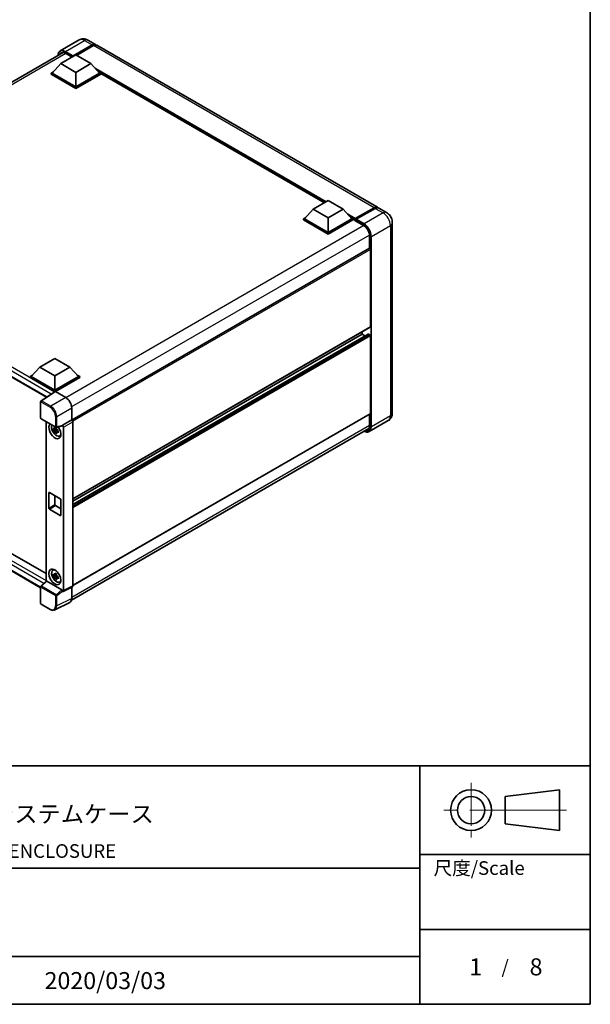
# Model space of a CAD drawing. Units: millimetres. Extents: x 0 to 8281, y 0 to 1124.
# Drawn here: x 922 to 1173, y 0 to 434 of the extents above; entities that cross this region are included whole.
import ezdxf
from ezdxf.enums import TextEntityAlignment as Align

# ---------------------------------------------------------------- set-up
doc = ezdxf.new("R2010")
doc.units = ezdxf.units.MM
doc.header["$LTSCALE"] = 3
doc.linetypes.add('CHAIN', pattern=[0.3543, 0.2362, -0.0295, 0.0591, -0.0295])
for name, color, linetype, lineweight in [('Border (ISO)', 7, 'Continuous', 35), ('Title (ISO)', 7, 'Continuous', 35), ('Visible (ISO)', 7, 'Continuous', 35), ('Visible Narrow (ISO)', 7, 'Continuous', 25)]:
    doc.layers.add(name, color=color, linetype=linetype, lineweight=lineweight)
doc.styles.add('Note Text (TK)', font='txt')
doc.styles.add('文字スタイル67', font='arial.ttf')

# ---------------------------------------------------------------- blocks, each defined once
blk = doc.blocks.new('図面枠 tk図枠')
at = {"layer": 'Border (ISO)'}
for p in [(405.5, 289), (14.5, 8)]:
    blk.add_line(p, (405.5, 8), dxfattribs=at)
blk = doc.blocks.new('表題欄 tk表題欄')
at = {"layer": 'Title (ISO)'}
for p, q in [((74.71, 244.05), (255.71, 244.05)), ((230.71, 244.05), (230.71, 209.05)), ((255.71, 244.05), (255.71, 209.05)), ((243.21, 239.55), (251.21, 240.55)), ((251.21, 234.55), (251.21, 240.55)), ((243.21, 239.55), (243.21, 235.55)), ((243.21, 235.55), (251.21, 234.55)), ((230.71, 231.05), (255.71, 231.05)), ((74.71, 229.05), (230.71, 229.05)), ((230.71, 220.05), (255.71, 220.05)), ((149.71, 216.05), (230.71, 216.05)), ((255.71, 209.05), (74.71, 209.05))]:
    blk.add_line(p, q, dxfattribs=at)
at = {"layer": 'Title (ISO)', "color": 4, "linetype": 'CHAIN', "lineweight": 18, "ltscale": 8.88956}
blk.add_line((238.21, 241.55), (238.21, 233.55), dxfattribs=at)
at = {"layer": 'Title (ISO)', "color": 4, "linetype": 'CHAIN', "lineweight": 18, "ltscale": 20.001633}
blk.add_line((252.21, 237.55), (234.21, 237.55), dxfattribs=at)
at = {"layer": 'Title (ISO)'}
for radius in [3, 2]:
    blk.add_circle((238.21, 237.55), radius, dxfattribs=at)
at = {"layer": 'Title (ISO)', "color": 1, "insert": (232.71, 229.05), "char_height": 2, "attachment_point": 4, "line_spacing_factor": 1.5, "style": 'Note Text (TK)'}
blk.add_mtext('\\fＭＳ Ｐゴシック|b0|i0;\\H2.0000;尺度/Scale', dxfattribs=at)
at = {"layer": 'Title (ISO)', "color": 7, "insert": (243.21, 214.55), "char_height": 2, "attachment_point": 5, "line_spacing_factor": 1.5, "style": 'Note Text (TK)'}
blk.add_mtext('\\fＭＳ Ｐゴシック|b0|i0;\\H2.0000;/', dxfattribs=at)
at = {"layer": 'Title (ISO)', "color": 7}
for tag, p, height, style in [('<品名>_001', (157.54, 235.73), 2.5, 'Note Text (TK)'), ('<Title>_001', (157.49, 230.55), 2, '文字スタイル67'), ('<ページ_No.>_001', (237.95, 213.3), 2.5, 'Note Text (TK)'), ('<総ページ数>_001', (246.8, 213.3), 2.5, 'Note Text (TK)'), ('作成日_001', (175.62, 211.28), 2.5, 'Note Text (TK)')]:
    blk.add_attdef(tag, p, '', height=height, dxfattribs=dict(at, style=style))
at = {"layer": 'Title (ISO)', "color": 7, "style": 'Note Text (TK)'}
blk.add_attdef('<尺度>', text='', height=2.5, dxfattribs=at).set_placement((243.21, 223.55), align=Align.MIDDLE_CENTER)

msp = doc.modelspace()

# ---------------------------------------------------------------- linework, layer by layer
at = {"layer": 'Visible (ISO)'}
for p, q in [((948.0086, 424.617), (939.6559, 419.7946)), ((945.2204, 417.3212), (953.7057, 422.2202)), ((945.353, 417.5815), (953.7057, 422.4039)), ((954.2361, 422.0977), (946.838, 417.8264)), ((951.7586, 424.5427), (955.2057, 422.5525)), ((1079.303, 350.9049), (955.7361, 422.2463)), ((809.838, 343.392), (940.8921, 419.0561)), ((939.9171, 414.1675), (946.5463, 417.9948)), ((941.9447, 418.7204), (944.8738, 417.0293)), ((945.2204, 417.3212), (945.2204, 417.3518)), ((945.3, 417.2753), (945.2204, 417.3212)), ((946.5463, 417.9948), (953.1754, 414.1675)), ((939.9171, 414.1675), (936.1518, 409.9421)), ((946.5463, 410.3402), (939.9171, 414.1675)), ((953.1754, 414.1675), (946.5463, 410.3402)), ((953.1754, 414.1675), (956.9407, 409.9421)), ((935.6215, 409.9421), (936.7138, 410.5728)), ((935.6215, 409.5135), (935.6215, 409.9421)), ((946.5463, 403.6347), (935.6215, 409.9421)), ((946.5463, 403.206), (935.6215, 409.5135)), ((946.5463, 403.9409), (936.1518, 409.9421)), ((946.5463, 410.3402), (946.5463, 403.9409)), ((956.9407, 409.9421), (946.5463, 403.9409)), ((957.4711, 409.9421), (946.5463, 403.6347)), ((957.4711, 409.5135), (946.5463, 403.206)), ((956.3787, 410.5728), (957.4711, 409.9421)), ((957.4711, 409.5135), (957.4711, 409.9421)), ((1056.0026, 352.9587), (957.4711, 409.8459)), ((946.5463, 403.206), (946.5463, 403.6347)), ((1050.9683, 350.0521), (1057.5974, 353.8794)), ((1057.5974, 353.8794), (1064.2265, 350.0521)), ((1050.9683, 350.0521), (1047.2029, 345.8267)), ((1057.5974, 346.2248), (1050.9683, 350.0521)), ((1064.2265, 350.0521), (1057.5974, 346.2248)), ((1064.2265, 350.0521), (1067.9919, 345.8267)), ((1069.3565, 345.6064), (1077.8418, 350.5054)), ((1069.4768, 345.9492), (1077.803, 350.7563)), ((1078.3333, 350.4502), (1069.9806, 345.6277)), ((1083.2804, 348.6085), (1079.8333, 350.5987)), ((1046.6726, 345.8267), (1047.7649, 346.4574)), ((1046.6726, 345.3981), (1046.6726, 345.8267)), ((1057.5974, 339.5193), (1046.6726, 345.8267)), ((1057.5974, 339.0906), (1046.6726, 345.3981)), ((1057.5974, 339.8255), (1047.2029, 345.8267)), ((1057.5974, 346.2248), (1057.5974, 339.8255)), ((1067.9919, 345.8267), (1057.5974, 339.8255)), ((1068.5222, 345.8267), (1057.5974, 339.5193)), ((1068.5222, 345.3981), (1057.5974, 339.0906)), ((1067.4299, 346.4574), (1068.5222, 345.8267)), ((1068.5222, 345.3981), (1068.5222, 345.8267)), ((1069.3177, 345.2713), (1068.5222, 345.7305)), ((1069.3177, 345.3981), (1069.3177, 345.6736)), ((1069.3177, 345.245), (1069.3177, 345.5206)), ((1069.3565, 345.1592), (1073.2014, 342.9393)), ((1069.848, 345.3675), (1069.4503, 345.5971)), ((1069.848, 345.3981), (1069.848, 345.3675)), ((1085.8411, 344.1733), (1085.8411, 260.2783)), ((1057.5974, 339.0906), (1057.5974, 339.5193)), ((1075.7593, 338.5089), (1075.7593, 332.863)), ((814.8597, 335.774), (933.5225, 267.264)), ((1075.7593, 332.863), (944.8274, 257.2695)), ((1076.212, 298.2454), (1076.212, 332.3852)), ((1076.1343, 298.0737), (945.2204, 222.4906)), ((1075.1979, 295.1028), (945.2204, 220.0603)), ((1072.4997, 295.0304), (945.2204, 221.5458)), ((1072.4997, 295.0304), (1072.4997, 295.9753)), ((1073.7861, 294.2877), (1072.4997, 295.0304)), ((1075.9468, 294.7243), (1075.3104, 295.0917)), ((1076.212, 260.1252), (1076.212, 294.265)), ((930.6364, 280.5785), (937.2655, 284.4058)), ((937.2655, 284.4058), (943.8946, 280.5785)), ((930.6364, 280.5785), (926.871, 276.3531)), ((937.2655, 276.7511), (930.6364, 280.5785)), ((943.8946, 280.5785), (937.2655, 276.7511)), ((943.8946, 280.5785), (947.66, 276.3531)), ((926.3407, 276.3531), (927.433, 276.9837)), ((926.3407, 275.9244), (926.3407, 276.3531)), ((937.2655, 270.0457), (926.3407, 276.3531)), ((937.168, 269.6733), (926.3407, 275.9244)), ((937.2655, 270.3518), (926.871, 276.3531)), ((937.2655, 276.7511), (937.2655, 270.3518)), ((947.66, 276.3531), (937.2655, 270.3518)), ((948.1903, 276.3531), (937.2655, 270.0457)), ((948.1903, 275.9244), (937.5307, 269.7701)), ((947.098, 276.9837), (948.1903, 276.3531)), ((948.1903, 275.9244), (948.1903, 276.3531)), ((937.3367, 269.7848), (931.1823, 265.7173)), ((937.168, 269.6733), (937.1329, 269.6935)), ((937.1329, 269.6501), (937.1329, 269.6935)), ((937.2655, 269.7378), (937.2655, 270.0457)), ((937.5305, 269.7702), (942.0401, 267.1666)), ((931.0141, 258.1101), (931.0141, 265.4045)), ((944.6901, 262.5766), (944.6901, 257.3695)), ((818.0738, 256.2213), (933.4269, 189.6222)), ((931.2016, 257.7854), (937.6511, 254.0617)), ((933.4269, 256.5006), (933.4269, 186.2034)), ((944.6901, 257.3695), (940.5737, 254.993)), ((944.6901, 257.3695), (944.6904, 257.3694)), ((1076.1343, 259.9536), (945.2204, 184.3704)), ((945.2204, 256.4514), (945.2204, 184.1907)), ((1084.0304, 256.9936), (1075.6777, 252.1711)), ((1075.7593, 259.737), (1075.7593, 254.6139)), ((938.0468, 253.1912), (936.6228, 252.8919)), ((937.3091, 251.7033), (938.2802, 252.7869)), ((937.9931, 253.7684), (937.6146, 253.5498)), ((937.6146, 252.6721), (938.2192, 253.0212)), ((940.4613, 254.6621), (937.9304, 254.0229)), ((938.0468, 253.5759), (938.0468, 253.7391)), ((938.0468, 253.1912), (938.0468, 253.2734)), ((938.1511, 253.1309), (938.0468, 253.1912)), ((938.2802, 252.7869), (938.2802, 252.9073)), ((938.2802, 252.7869), (938.3514, 252.7458)), ((938.7532, 252.4518), (938.3747, 252.2332)), ((938.6134, 252.5945), (938.7547, 252.5129)), ((940.5737, 254.8543), (940.5737, 254.993)), ((940.5737, 254.993), (940.5741, 254.9928)), ((941.1041, 254.0748), (941.1041, 182.1348)), ((944.6023, 177.9468), (1075.5238, 253.5344)), ((931.0141, 183.4394), (814.8597, 250.5012)), ((939.3597, 250.2211), (939.8802, 250.4514)), ((934.6138, 218.4839), (934.6138, 225.22)), ((934.879, 225.3731), (939.652, 222.6174)), ((937.2655, 223.9952), (937.2655, 220.0148)), ((939.9171, 222.1581), (939.9171, 215.422)), ((939.652, 215.2689), (934.879, 218.0246)), ((937.5307, 219.5555), (939.9171, 218.1777)), ((936.3645, 191.1098), (936.8242, 191.4454)), ((938.0468, 188.892), (936.6228, 188.5928)), ((937.3091, 187.4042), (938.2802, 188.4878)), ((937.9931, 189.4693), (937.6146, 189.2507)), ((937.6146, 188.373), (938.2192, 188.7221)), ((938.0468, 189.2768), (938.0468, 189.44)), ((938.0468, 188.892), (938.0468, 188.9743)), ((938.1511, 188.8318), (938.0468, 188.892)), ((938.2802, 188.4878), (938.2802, 188.6082)), ((938.2802, 188.4878), (938.3514, 188.4467)), ((938.7532, 188.1527), (938.3747, 187.9341)), ((938.6134, 188.2954), (938.7547, 188.2138)), ((931.0141, 176.5117), (931.0141, 183.806)), ((931.1344, 184.0812), (933.4838, 186.256)), ((940.3107, 182.4329), (933.6899, 186.2554)), ((939.3597, 185.922), (939.8802, 186.1523)), ((945.0519, 183.8403), (940.9356, 181.7845)), ((944.6901, 183.6596), (944.6901, 178.6778)), ((940.5737, 181.829), (940.5737, 181.9677)), ((940.5741, 181.8288), (940.5737, 181.829)), ((935.2661, 173.8403), (931.2016, 176.1869)), ((943.8476, 176.9261), (937.2479, 173.63))]:
    msp.add_line(p, q, dxfattribs=at)
for centre, start, end in [((931.3891, 265.4045), 123.461292, 180), ((931.3891, 258.1101), 180, 240), ((937.8386, 254.3865), 240, 284.173003), ((931.3891, 183.806), 132.789481, 180), ((931.3891, 176.5117), 180, 240)]:
    msp.add_arc(centre, 0.375, start, end, dxfattribs=at)
for centre, major_axis, ratio, start_param, end_param in [((953.7057, 419.9544), (1.5, 2.5981), 0.57735027, 6.10547471, 7.06858347), ((953.7057, 419.9544), (1.3875, 2.4032), 0.57735027, 0.02962637, 0.78539816), ((954.2361, 419.6482), (1.5, 2.5981), 0.57735027, 0, 0.78539816), ((945.353, 417.4284), (0.0938, 0.1624), 0.57735027, 0.78539816, 2.35619449), ((1077.803, 348.3069), (1.5, 2.5981), 0.57735027, 6.10547471, 7.06858347), ((1078.3333, 348.0007), (1.5, 2.5981), 0.57735027, 0, 0.78539816), ((1069.4768, 345.7655), (0.1125, 0.1949), 0.57735027, 0.78539816, 2.35619449), ((1069.4503, 345.444), (-0.0938, 0.1624), 0.57735027, 5.49778714, 7.06858347), ((1069.4503, 345.3215), (-0.0938, -0.1624), 0.57735027, 5.49778714, 6.28318531), ((1069.9806, 345.4746), (-0.0937, -0.1624), 0.57735027, 3.92699082, 5.49778714), ((1075.9468, 332.5383), (-0.1875, 0.3248), 0.57735027, 3.92699082, 6.28318531), ((1075.3104, 294.908), (-0.1125, 0.1949), 0.57735027, 5.49778714, 6.28318531), ((1075.9468, 298.3985), (0.1875, -0.3248), 0.57735027, 0, 0.78539816), ((1075.9468, 294.4181), (-0.1875, 0.3248), 0.57735027, 3.92699082, 5.49778714), ((937.1329, 268.775), (0.5625, 0.9743), 0.57735027, 0.78539816, 1.17435442), ((937.5308, 269.4636), (-0.1877, 0.3252), 0.5766475, 5.49839613, 6.31804944), ((942.0368, 264.1047), (-1.875, 3.2476), 0.5780539, 3.9275998, 5.49717816), ((1075.9468, 260.2783), (0.1875, -0.3248), 0.57735027, 0, 0.78539816), ((944.6898, 256.757), (-0.375, 0.6495), 0.5780539, 3.9275998, 5.49717816), ((937.2655, 252.4706), (1.875, -3.2476), 0.57735027, 3.29297256, 8.06771222), ((937.9549, 252.8686), (-1.5005, 2.5989), 0.57735027, 0.35706869, 3.53279276), ((937.6321, 252.6823), (-0.5871, 1.0168), 0.57735027, 5.97330265, 6.59306797), ((937.6321, 252.6823), (-0.5871, 1.0168), 0.57735027, 1.26091366, 1.88067899), ((937.6321, 252.6823), (0.5871, -1.0168), 0.57735027, 1.26091366, 1.88067899), ((937.6321, 252.6823), (0.5871, -1.0168), 0.57735027, 5.97330265, 6.59306797), ((940.3084, 255.0102), (-0.1826, 0.3366), 0.5718249, 2.9967698, 3.95327169), ((940.5734, 254.3804), (0.375, -0.6495), 0.5780539, 0.78600715, 2.3555855), ((938.8565, 253.3891), (1.875, -3.2476), 0.57735027, 5.62163033, 5.84503628), ((934.879, 225.0669), (-0.1875, 0.3248), 0.57735027, 5.49778714, 7.06858347), ((939.652, 222.3112), (0.1875, -0.3248), 0.57735027, 0.78539816, 2.35619449), ((934.879, 218.3308), (-0.1875, 0.3248), 0.57735027, 0.78539816, 2.35619449), ((937.5307, 219.8617), (0.1875, -0.3248), 0.57735027, 3.92699082, 5.49778714), ((939.652, 215.5751), (0.1875, -0.3248), 0.57735027, 5.49778714, 7.06858347), ((937.9549, 188.5695), (-1.5005, 2.5989), 0.57735027, 5.8919852, 9.81597807), ((938.8565, 189.09), (1.875, -3.2476), 0.57735027, 3.57974168, 3.80314763), ((937.6321, 188.3831), (-0.5871, 1.0168), 0.57735027, 5.97330265, 6.59306797), ((937.6321, 188.3831), (-0.5871, 1.0168), 0.57735027, 1.26091366, 1.88067899), ((937.6321, 188.3831), (0.5871, -1.0168), 0.57735027, 1.26091366, 1.88067899), ((937.6321, 188.3831), (0.5871, -1.0168), 0.57735027, 5.97330265, 6.59306797), ((933.6922, 185.938), (0.1826, -0.3366), 0.5718249, 2.39113693, 3.28641551), ((938.8565, 189.09), (1.875, -3.2476), 0.57735027, 5.62163033, 5.84503628), ((940.3084, 182.1181), (0.1807, -0.3339), 0.58179756, 0.82141755, 2.38355232), ((940.5734, 182.442), (0.3755, -0.6503), 0.5766475, 5.49839613, 7.06797448), ((944.6898, 184.4978), (0.3755, -0.6503), 0.5766475, 6.24832118, 7.06797448), ((942.0368, 180.2134), (1.8773, -3.2516), 0.5766475, 6.24832118, 7.06797448)]:
    msp.add_ellipse(centre, major_axis=major_axis, ratio=ratio, start_param=start_param, end_param=end_param, dxfattribs=at)
msp.add_ellipse((937.2655, 188.1715), major_axis=(-1.875, 3.2476), ratio=0.57735027, dxfattribs=at)
for points, knots in [([(951.7586, 424.5427), (951.5852, 424.6428), (951.398, 424.7354), (950.989, 424.8968), (950.7669, 424.9656), (950.2836, 425.0633), (950.022, 425.092), (949.4661, 425.0859), (949.1718, 425.0504), (948.5801, 424.8956), (948.2835, 424.7757), (948.0086, 424.617)], [3.141592654, 3.141592654, 3.141592654, 3.141592654, 3.298672286, 3.298672286, 3.455751919, 3.455751919, 3.612831552, 3.612831552, 3.769911184, 3.769911184, 3.926990817, 3.926990817, 3.926990817, 3.926990817]), ([(938.6706, 417.7736), (938.6748, 417.9255), (938.6874, 418.0729), (938.735, 418.3924), (938.7748, 418.5614), (938.8812, 418.8779), (938.9477, 419.0255), (939.1073, 419.2949), (939.2003, 419.4168), (939.4107, 419.6298), (939.5283, 419.7209), (939.6559, 419.7946)], [1.602386081, 1.602386081, 1.602386081, 1.602386081, 1.727875959, 1.727875959, 1.884955592, 1.884955592, 2.042035225, 2.042035225, 2.199114858, 2.199114858, 2.35619449, 2.35619449, 2.35619449, 2.35619449]), ([(940.2572, 418.9061), (940.3407, 418.9543), (940.4307, 418.9912), (940.624, 419.0418), (940.7273, 419.0554), (940.9461, 419.0578), (941.0617, 419.0465), (941.3021, 418.9979), (941.4271, 418.9606), (941.6826, 418.8597), (941.8132, 418.7963), (941.9447, 418.7204)], [2.35619449, 2.35619449, 2.35619449, 2.35619449, 2.513274123, 2.513274123, 2.670353756, 2.670353756, 2.827433388, 2.827433388, 2.984513021, 2.984513021, 3.141592654, 3.141592654, 3.141592654, 3.141592654]), ([(1077.8418, 350.5054), (1077.945, 350.5649), (1078.049, 350.6156), (1078.2569, 350.6977), (1078.3609, 350.729), (1078.5667, 350.7706), (1078.6686, 350.7809), (1078.8679, 350.7787), (1078.9652, 350.7662), (1079.0746, 350.7376), (1079.0906, 350.733), (1079.1065, 350.7281)], [1.570796327, 1.570796327, 1.570796327, 1.570796327, 1.727875959, 1.727875959, 1.884955592, 1.884955592, 2.042035225, 2.042035225, 2.199114858, 2.199114858, 2.226350272, 2.226350272, 2.226350272, 2.226350272]), ([(1085.8411, 344.1733), (1085.8411, 344.5737), (1085.7888, 344.9414), (1085.6212, 345.6337), (1085.505, 345.9585), (1085.2199, 346.5762), (1085.0508, 346.8691), (1084.6584, 347.4249), (1084.4352, 347.6879), (1083.9195, 348.1792), (1083.6271, 348.4084), (1083.2804, 348.6085)], [4.71238898, 4.71238898, 4.71238898, 4.71238898, 5.02654825, 5.02654825, 5.34070751, 5.34070751, 5.65486678, 5.65486678, 5.96902604, 5.96902604, 6.28318531, 6.28318531, 6.28318531, 6.28318531]), ([(1073.2014, 342.9393), (1073.4618, 342.789), (1073.7255, 342.5894), (1074.2311, 342.1098), (1074.473, 341.8294), (1074.9088, 341.2158), (1075.1026, 340.8824), (1075.4212, 340.1979), (1075.5459, 339.8469), (1075.7138, 339.1652), (1075.7572, 338.8346), (1075.7593, 338.5238), (1075.7593, 338.5163), (1075.7593, 338.5089)], [0, 0, 0, 0, 0.31107929, 0.31107929, 0.6234698, 0.6234698, 0.93705488, 0.93705488, 1.25066041, 1.25066041, 1.56309811, 1.56309811, 1.57079633, 1.57079633, 1.57079633, 1.57079633]), ([(1084.0304, 256.9936), (1084.3053, 257.1523), (1084.5575, 257.3492), (1084.9874, 257.7842), (1085.1653, 258.0214), (1085.4485, 258.4997), (1085.5545, 258.7407), (1085.7115, 259.2081), (1085.7629, 259.4348), (1085.8277, 259.8697), (1085.8411, 260.0782), (1085.8411, 260.2783)], [3.926990817, 3.926990817, 3.926990817, 3.926990817, 4.08407045, 4.08407045, 4.241150082, 4.241150082, 4.398229715, 4.398229715, 4.555309348, 4.555309348, 4.71238898, 4.71238898, 4.71238898, 4.71238898]), ([(936.6228, 252.8919), (936.6106, 253.0405), (936.6049, 253.1884), (936.6049, 253.4656), (936.6106, 253.616), (936.6228, 253.7697)], [4.331071921, 4.331071921, 4.331071921, 4.331071921, 4.398975087, 4.398975087, 4.466878254, 4.466878254, 4.466878254, 4.466878254]), ([(936.6228, 253.7697), (936.6893, 253.7127), (936.7569, 253.6566), (936.8483, 253.5834), (936.8711, 253.5653), (936.894, 253.5473)], [4.4863158772, 4.4863158772, 4.4863158772, 4.4863158772, 4.5307133937, 4.5307133937, 4.5453911286, 4.5453911286, 4.5453911286, 4.5453911286]), ([(936.894, 252.6695), (936.8711, 252.6875), (936.8483, 252.7056), (936.7569, 252.7789), (936.6893, 252.835), (936.6228, 252.8919)], [4.8174915459, 4.8174915459, 4.8174915459, 4.8174915459, 4.8321692807, 4.8321692807, 4.8765667973, 4.8765667973, 4.8765667973, 4.8765667973]), ([(937.2521, 253.754), (937.2562, 253.7876), (937.2604, 253.8213), (937.2782, 253.9577), (937.293, 254.0613), (937.3091, 254.1659)], [4.8174915459, 4.8174915459, 4.8174915459, 4.8174915459, 4.8321692807, 4.8321692807, 4.8765667973, 4.8765667973, 4.8765667973, 4.8765667973]), ([(937.3091, 251.7033), (937.293, 251.7893), (937.2782, 251.8759), (937.2604, 251.9917), (937.2562, 252.0205), (937.2521, 252.0494)], [4.4863158772, 4.4863158772, 4.4863158772, 4.4863158772, 4.5307133937, 4.5307133937, 4.5453911286, 4.5453911286, 4.5453911286, 4.5453911286]), ([(937.3091, 254.1659), (937.4316, 254.09), (937.5569, 254.0153), (937.797, 253.8766), (937.93, 253.8022), (938.0692, 253.727)], [4.331071921, 4.331071921, 4.331071921, 4.331071921, 4.398975087, 4.398975087, 4.466878254, 4.466878254, 4.466878254, 4.466878254]), ([(938.0692, 251.2644), (937.93, 251.3307), (937.797, 251.401), (937.5569, 251.5396), (937.4316, 251.6184), (937.3091, 251.7033)], [4.331071921, 4.331071921, 4.331071921, 4.331071921, 4.398975087, 4.398975087, 4.466878254, 4.466878254, 4.466878254, 4.466878254]), ([(938.0692, 253.727), (938.0531, 253.6224), (938.0384, 253.5188), (938.0206, 253.3825), (938.0163, 253.3487), (938.0122, 253.3151)], [4.4863158772, 4.4863158772, 4.4863158772, 4.4863158772, 4.5307133937, 4.5307133937, 4.5453911286, 4.5453911286, 4.5453911286, 4.5453911286]), ([(938.0122, 251.6105), (938.0163, 251.5817), (938.0206, 251.5528), (938.0384, 251.437), (938.0531, 251.3504), (938.0692, 251.2644)], [4.8174915459, 4.8174915459, 4.8174915459, 4.8174915459, 4.8321692807, 4.8321692807, 4.8765667973, 4.8765667973, 4.8765667973, 4.8765667973]), ([(938.3703, 252.695), (938.4014, 252.6817), (938.4328, 252.6685), (938.5597, 252.6158), (938.6568, 252.5767), (938.7554, 252.5384)], [4.8174915459, 4.8174915459, 4.8174915459, 4.8174915459, 4.8321692807, 4.8321692807, 4.8765667973, 4.8765667973, 4.8765667973, 4.8765667973]), ([(938.7554, 251.6606), (938.6568, 251.699), (938.5597, 251.738), (938.4328, 251.7908), (938.4014, 251.804), (938.3703, 251.8172)], [4.4863158772, 4.4863158772, 4.4863158772, 4.4863158772, 4.5307133937, 4.5307133937, 4.5453911286, 4.5453911286, 4.5453911286, 4.5453911286]), ([(938.7554, 252.5384), (938.751, 252.3802), (938.7489, 252.2278), (938.7489, 251.9506), (938.751, 251.8047), (938.7554, 251.6606)], [4.331071921, 4.331071921, 4.331071921, 4.331071921, 4.398975087, 4.398975087, 4.466878254, 4.466878254, 4.466878254, 4.466878254]), ([(1075.6777, 252.1711), (1075.5501, 252.0975), (1075.4124, 252.0412), (1075.1227, 251.9655), (1074.9707, 251.9458), (1074.6577, 251.9424), (1074.4966, 251.9585), (1074.1693, 252.0247), (1074.003, 252.0747), (1073.7025, 252.1933), (1073.5685, 252.256), (1073.4349, 252.3283)], [2.35619449, 2.35619449, 2.35619449, 2.35619449, 2.513274123, 2.513274123, 2.670353756, 2.670353756, 2.827433388, 2.827433388, 2.984513021, 2.984513021, 3.110002899, 3.110002899, 3.110002899, 3.110002899]), ([(1075.7593, 254.6139), (1075.7593, 254.4621), (1075.7489, 254.3172), (1075.7085, 254.0455), (1075.6784, 253.9186), (1075.6002, 253.6861), (1075.5522, 253.5804), (1075.4407, 253.392), (1075.3772, 253.3094), (1075.2368, 253.1673), (1075.1599, 253.1078), (1075.0764, 253.0596)], [1.570796327, 1.570796327, 1.570796327, 1.570796327, 1.727875959, 1.727875959, 1.884955592, 1.884955592, 2.042035225, 2.042035225, 2.199114858, 2.199114858, 2.35619449, 2.35619449, 2.35619449, 2.35619449]), ([(936.6228, 188.5928), (936.6106, 188.7414), (936.6049, 188.8893), (936.6049, 189.1665), (936.6106, 189.3168), (936.6228, 189.4705)], [4.331071921, 4.331071921, 4.331071921, 4.331071921, 4.398975087, 4.398975087, 4.466878254, 4.466878254, 4.466878254, 4.466878254]), ([(936.6228, 189.4705), (936.6893, 189.4136), (936.7569, 189.3575), (936.8483, 189.2842), (936.8711, 189.2661), (936.894, 189.2482)], [4.4863158772, 4.4863158772, 4.4863158772, 4.4863158772, 4.5307133937, 4.5307133937, 4.5453911286, 4.5453911286, 4.5453911286, 4.5453911286]), ([(936.894, 188.3704), (936.8711, 188.3884), (936.8483, 188.4065), (936.7569, 188.4798), (936.6893, 188.5359), (936.6228, 188.5928)], [4.8174915459, 4.8174915459, 4.8174915459, 4.8174915459, 4.8321692807, 4.8321692807, 4.8765667973, 4.8765667973, 4.8765667973, 4.8765667973]), ([(937.2521, 189.4549), (937.2562, 189.4885), (937.2604, 189.5222), (937.2782, 189.6585), (937.293, 189.7622), (937.3091, 189.8668)], [4.8174915459, 4.8174915459, 4.8174915459, 4.8174915459, 4.8321692807, 4.8321692807, 4.8765667973, 4.8765667973, 4.8765667973, 4.8765667973]), ([(937.3091, 187.4042), (937.293, 187.4902), (937.2782, 187.5768), (937.2604, 187.6926), (937.2562, 187.7214), (937.2521, 187.7503)], [4.4863158772, 4.4863158772, 4.4863158772, 4.4863158772, 4.5307133937, 4.5307133937, 4.5453911286, 4.5453911286, 4.5453911286, 4.5453911286]), ([(937.3091, 189.8668), (937.4316, 189.7909), (937.5569, 189.7161), (937.797, 189.5775), (937.93, 189.5031), (938.0692, 189.4279)], [4.331071921, 4.331071921, 4.331071921, 4.331071921, 4.398975087, 4.398975087, 4.466878254, 4.466878254, 4.466878254, 4.466878254]), ([(938.0692, 186.9653), (937.93, 187.0316), (937.797, 187.1019), (937.5569, 187.2405), (937.4316, 187.3193), (937.3091, 187.4042)], [4.331071921, 4.331071921, 4.331071921, 4.331071921, 4.398975087, 4.398975087, 4.466878254, 4.466878254, 4.466878254, 4.466878254]), ([(938.0692, 189.4279), (938.0531, 189.3233), (938.0384, 189.2197), (938.0206, 189.0834), (938.0163, 189.0496), (938.0122, 189.016)], [4.4863158772, 4.4863158772, 4.4863158772, 4.4863158772, 4.5307133937, 4.5307133937, 4.5453911286, 4.5453911286, 4.5453911286, 4.5453911286]), ([(938.0122, 187.3114), (938.0163, 187.2826), (938.0206, 187.2537), (938.0384, 187.1379), (938.0531, 187.0513), (938.0692, 186.9653)], [4.8174915459, 4.8174915459, 4.8174915459, 4.8174915459, 4.8321692807, 4.8321692807, 4.8765667973, 4.8765667973, 4.8765667973, 4.8765667973]), ([(938.3703, 188.3959), (938.4014, 188.3826), (938.4328, 188.3694), (938.5597, 188.3167), (938.6568, 188.2776), (938.7554, 188.2393)], [4.8174915459, 4.8174915459, 4.8174915459, 4.8174915459, 4.8321692807, 4.8321692807, 4.8765667973, 4.8765667973, 4.8765667973, 4.8765667973]), ([(938.7554, 187.3615), (938.6568, 187.3999), (938.5597, 187.4389), (938.4328, 187.4917), (938.4014, 187.5049), (938.3703, 187.5181)], [4.4863158772, 4.4863158772, 4.4863158772, 4.4863158772, 4.5307133937, 4.5307133937, 4.5453911286, 4.5453911286, 4.5453911286, 4.5453911286]), ([(938.7554, 188.2393), (938.751, 188.0811), (938.7489, 187.9287), (938.7489, 187.6515), (938.751, 187.5056), (938.7554, 187.3615)], [4.331071921, 4.331071921, 4.331071921, 4.331071921, 4.398975087, 4.398975087, 4.466878254, 4.466878254, 4.466878254, 4.466878254]), ([(937.2479, 173.63), (937.1316, 173.572), (937.0077, 173.5291), (936.7512, 173.4744), (936.6188, 173.4625), (936.3505, 173.4677), (936.2146, 173.4847), (935.9423, 173.5446), (935.8059, 173.5875), (935.5345, 173.6969), (935.3995, 173.7633), (935.2661, 173.8403)], [0.03486413, 0.03486413, 0.03486413, 0.03486413, 0.184849139, 0.184849139, 0.334834148, 0.334834148, 0.484819157, 0.484819157, 0.634804167, 0.634804167, 0.784789176, 0.784789176, 0.784789176, 0.784789176])]:
    msp.add_open_spline(points, degree=3, knots=knots, dxfattribs=at)
for points, weights in [([(937.6146, 253.5498), (937.3507, 253.5599), (936.894, 253.5473)], [1.35956394726, 1.22656475141, 1.03074466748]), ([(936.894, 252.6695), (937.3507, 252.6822), (937.6146, 252.6721)], [1.03074466748, 1.22656475141, 1.35956394726]), ([(937.2521, 253.754), (937.4914, 253.6412), (937.6146, 253.5498)], [1.03074466748, 1.22656475141, 1.35956394726]), ([(937.6146, 252.6721), (937.4914, 252.4385), (937.2521, 252.0494)], [1.35956394726, 1.22656475141, 1.03074466748]), ([(938.0122, 251.6105), (938.2515, 251.9996), (938.3747, 252.2332)], [1.03074466748, 1.22656475141, 1.35956394726]), ([(938.3747, 252.2332), (938.3922, 252.0809), (938.3703, 251.8172)], [1.35956394726, 1.22656475141, 1.03074466748]), ([(937.6146, 189.2507), (937.3507, 189.2608), (936.894, 189.2482)], [1.35956394726, 1.22656475141, 1.03074466748]), ([(936.894, 188.3704), (937.3507, 188.3831), (937.6146, 188.373)], [1.03074466748, 1.22656475141, 1.35956394726]), ([(937.2521, 189.4549), (937.4914, 189.3421), (937.6146, 189.2507)], [1.03074466748, 1.22656475141, 1.35956394726]), ([(937.6146, 188.373), (937.4914, 188.1394), (937.2521, 187.7503)], [1.35956394726, 1.22656475141, 1.03074466748]), ([(938.0122, 187.3114), (938.2515, 187.7005), (938.3747, 187.9341)], [1.03074466748, 1.22656475141, 1.35956394726]), ([(938.3747, 187.9341), (938.3922, 187.7818), (938.3703, 187.5181)], [1.35956394726, 1.22656475141, 1.03074466748])]:
    msp.add_rational_spline(points, weights, degree=2, dxfattribs=at)
at = {"layer": 'Visible Narrow (ISO)'}
for p, q in [((941.9059, 419.5717), (950.2586, 424.3941)), ((950.2586, 424.3941), (953.7057, 422.4039)), ((954.077, 422.0059), (953.7057, 422.2202)), ((1077.803, 350.7563), (954.2361, 422.0977)), ((942.1161, 418.6214), (810.9144, 342.872)), ((941.7733, 419.3421), (945.2204, 417.3518)), ((945.353, 417.5815), (941.9059, 419.5717)), ((944.9288, 417.061), (941.9059, 418.8062)), ((1056.6693, 353.3436), (955.1424, 411.9602)), ((1056.3511, 353.1599), (955.8168, 411.2034)), ((1056.1125, 353.0221), (956.3225, 410.6359)), ((1069.4768, 345.9492), (1066.1935, 347.8448)), ((1069.3177, 345.6736), (1066.8679, 347.088)), ((1069.4503, 345.5971), (1077.9355, 350.4961)), ((1081.7804, 348.4599), (1073.4277, 343.6375)), ((1077.9355, 350.4961), (1078.1742, 350.3583)), ((1078.3333, 350.4502), (1081.7804, 348.4599)), ((1073.3673, 342.8372), (942.168, 267.0892)), ((1069.3177, 345.3981), (1067.3737, 346.5205)), ((1073.1626, 343.0251), (1069.3177, 345.245)), ((1069.848, 345.3981), (1073.2952, 343.4079)), ((1073.4277, 343.6375), (1069.9806, 345.6277)), ((1076.6097, 338.1262), (1084.9624, 342.9486)), ((1084.9624, 342.9486), (1084.9624, 259.0536)), ((935.6843, 268.6928), (814.6267, 338.5854)), ((937.1329, 269.6935), (815.4222, 339.9633)), ((1075.7538, 338.7037), (944.6642, 263.019)), ((1075.8142, 332.88), (1075.8142, 338.4323)), ((814.6267, 336.289), (933.8298, 267.4671)), ((1076.3446, 338.1262), (1076.3446, 254.2311)), ((1076.6097, 254.2311), (1076.6097, 338.1262)), ((1076.212, 332.3852), (945.1736, 256.7301)), ((1076.212, 298.2454), (945.2204, 222.6174)), ((1075.3104, 295.0917), (945.2204, 219.9842)), ((1075.9468, 294.7243), (945.2204, 219.2494)), ((1076.212, 294.265), (945.2204, 218.637)), ((931.3798, 265.7051), (937.5305, 269.7702)), ((931.1239, 265.2514), (935.1884, 262.9047)), ((931.1239, 257.957), (931.1239, 265.2514)), ((935.4443, 263.3585), (931.3798, 265.7051)), ((942.0401, 267.1666), (935.4443, 263.3585)), ((938.0943, 258.7685), (944.6901, 262.5766)), ((1076.212, 260.1252), (945.2204, 184.4972)), ((937.5734, 254.2334), (931.1239, 257.957)), ((937.5734, 258.7738), (937.5734, 254.2334)), ((938.0943, 254.2282), (938.0943, 258.7685)), ((944.6904, 257.3694), (940.5741, 254.9928)), ((941.1041, 254.0748), (945.2204, 256.4514)), ((1075.8142, 254.5373), (1075.8142, 259.7688)), ((1084.9624, 259.0536), (1076.6097, 254.2311)), ((932.4421, 185.2918), (814.6267, 253.3126)), ((815.4222, 254.6904), (933.4269, 186.5603)), ((940.5737, 254.8543), (938.0943, 254.2282)), ((1075.7593, 254.8118), (944.6901, 179.139)), ((814.6267, 251.0162), (931.0143, 183.8197)), ((934.6138, 225.22), (934.879, 225.3731)), ((934.6138, 218.4839), (937.2655, 220.0148)), ((934.879, 218.0246), (937.5307, 219.5555)), ((939.652, 215.2689), (939.9171, 215.422)), ((931.1239, 176.3586), (931.1239, 183.6529)), ((931.1239, 183.6529), (937.5734, 179.9293)), ((931.3233, 184.0646), (933.6899, 186.2554)), ((937.7728, 180.341), (931.3233, 184.0646)), ((940.3107, 182.4329), (937.7728, 180.341)), ((945.2204, 184.1907), (941.1041, 182.1348)), ((937.5734, 179.9293), (937.5734, 175.389)), ((938.0943, 179.9241), (940.5737, 181.9677)), ((938.0943, 175.3837), (938.0943, 179.9241)), ((944.6901, 178.6778), (938.0943, 175.3837)), ((935.1884, 174.012), (931.1239, 176.3586))]:
    msp.add_line(p, q, dxfattribs=at)
for centre, major_axis, ratio, start_param, end_param in [((950.2586, 420.7199), (-2.25, 3.8971), 0.57735027, 5.49778714, 6.28318531), ((950.2586, 421.9446), (1.5, 2.5981), 0.57735027, 0, 0.78539816), ((941.7733, 415.8209), (-2.1563, 3.7347), 0.57735027, 5.49778714, 7.00309553), ((941.9059, 415.7444), (-1.875, 3.2476), 0.57735027, 5.49778714, 6.73421212), ((941.9059, 415.8975), (-2.25, 3.8971), 0.57735027, 5.49778714, 6.28318531), ((942.0385, 415.8209), (-1.7813, 3.0852), 0.57735027, 0, 0.32588296), ((941.9059, 419.4186), (0.0938, 0.1624), 0.57735027, 0.78539816, 2.35619449), ((942.0385, 418.8828), (-0.0937, -0.1624), 0.57735027, 5.49778714, 6.28318531), ((1077.9355, 350.343), (-0.0938, 0.1624), 0.57735027, 5.49778714, 6.28318531), ((1077.9355, 348.2303), (1.3875, 2.4032), 0.57735027, 0.15155638, 0.78539816), ((1081.7804, 346.0105), (1.5, 2.5981), 0.57735027, 0, 0.78539816), ((1081.7804, 344.7857), (2.25, -3.8971), 0.57735027, 0.78539816, 2.35619449), ((1073.2952, 343.1017), (-0.0938, -0.1624), 0.57735027, 5.49778714, 6.28318531), ((1073.1626, 339.9633), (-1.875, 3.2476), 0.57735027, 3.92699082, 5.49778714), ((1073.4277, 343.4844), (0.0938, 0.1624), 0.57735027, 0.78539816, 2.35619449), ((1073.2952, 339.8867), (2.1563, -3.7347), 0.57735027, 0.78539816, 2.35619449), ((1073.4277, 339.9633), (-2.25, 3.8971), 0.57735027, 3.92699082, 5.49778714), ((1082.8411, 344.1733), (3, 0), 0.57735027, 5.49778714, 6.28318531), ((1075.9468, 338.5089), (-0.1875, 0), 0.57735027, 0, 0.78539816), ((1076.4771, 338.2027), (0.1875, 0), 0.57735027, 3.92699082, 5.49778714), ((931.3891, 265.4045), (-0.375, 0), 0.57735027, 0, 0.78539816), ((931.3891, 265.4045), (-0.1875, -0.3248), 0.57735027, 3.9618974, 5.49778714), ((931.3891, 265.4045), (-0.2068, 0.3128), 0.5766475, 5.463532, 6.28318531), ((935.4536, 263.0578), (0.1875, 0.3248), 0.57735027, 0.82030475, 2.35619449), ((935.1855, 260.1491), (1.6875, -2.9228), 0.5780539, 0.78600715, 2.3555855), ((935.4507, 260.3022), (-1.875, 3.2476), 0.57388586, 3.9275998, 5.49717816), ((1082.8411, 260.2783), (3, 0), 0.57735027, 5.49778714, 6.28318531), ((931.3891, 258.1101), (-0.375, 0), 0.57735027, 0, 0.78539816), ((931.3891, 258.1101), (-0.1875, -0.3248), 0.57735027, 5.49778714, 6.28318531), ((937.8386, 258.9268), (0.375, 0), 0.57735027, 3.92699082, 5.46288056), ((1081.7804, 260.8907), (2.25, -3.8971), 0.57735027, 0, 0.78539816), ((937.8386, 254.3865), (0.375, 0), 0.57735027, 3.92699082, 5.46288056), ((937.8386, 254.3865), (-0.1875, -0.3248), 0.57735027, 5.49778714, 6.28318531), ((937.8386, 254.3865), (0.0918, -0.3636), 0.68265399, 0, 0.9565019), ((1073.2952, 255.9917), (2.1563, -3.7347), 0.57735027, 5.56327508, 7.06858347), ((1073.1626, 256.0683), (1.875, -3.2476), 0.57735027, 5.8321585, 7.06858347), ((1073.2952, 256.1448), (1.7813, -3.0852), 0.57735027, 5.95730235, 6.28318531), ((1073.4277, 256.0683), (2.25, -3.8971), 0.57735027, 0, 0.78539816), ((1075.9468, 254.6139), (-0.1875, 0), 0.57735027, 0, 0.78539816), ((1076.4771, 254.3077), (0.1875, 0), 0.57735027, 3.92699082, 5.49778714), ((931.3891, 183.806), (-0.375, 0), 0.57735027, 0, 0.78539816), ((931.3891, 183.806), (-0.1875, -0.3248), 0.57735027, 4.17779463, 5.49778714), ((931.3891, 183.806), (-0.2547, 0.2752), 0.43528024, 5.38790672, 6.28318531), ((937.8386, 180.0824), (0.1875, 0.3248), 0.57735027, 1.03620198, 2.35619449), ((937.8386, 180.0824), (-0.375, 0), 0.57735027, 0.78539816, 2.32128791), ((937.8386, 180.0824), (-0.2385, 0.2894), 0.39624112, 3.84968252, 5.41181729), ((931.3891, 176.5117), (-0.375, 0), 0.57735027, 0, 0.78539816), ((931.3891, 176.5117), (-0.1875, -0.3248), 0.57735027, 5.49778714, 6.28318531), ((935.1855, 176.771), (1.6896, -2.9264), 0.5766475, 5.49839613, 7.06797448), ((935.4536, 174.1651), (-0.1875, -0.3248), 0.57735027, 5.49778714, 6.28318531), ((935.4507, 176.9241), (1.8572, -3.2621), 0.57677384, 6.25179868, 7.07145199), ((937.8386, 175.5421), (0.375, 0), 0.57735027, 3.92699082, 5.46288056)]:
    msp.add_ellipse(centre, major_axis=major_axis, ratio=ratio, start_param=start_param, end_param=end_param, dxfattribs=at)

# ---------------------------------------------------------------- block references
at = {"xscale": 3, "yscale": 3, "zscale": 3}
msp.add_blockref('図面枠 tk図枠', (-43.5, -24), dxfattribs=at)
msp.add_blockref('表題欄 tk表題欄', (405.8735, -627.1582), dxfattribs=at).add_auto_attribs({'<品名>_001': 'メタルシステムケース', '作成日_001': '2020/03/03', '<Title>_001': 'DESKTOP ENCLOSURE', '<ページ_No.>_001': '1', '<総ページ数>_001': '8'})

doc.saveas('drawing.dxf')
